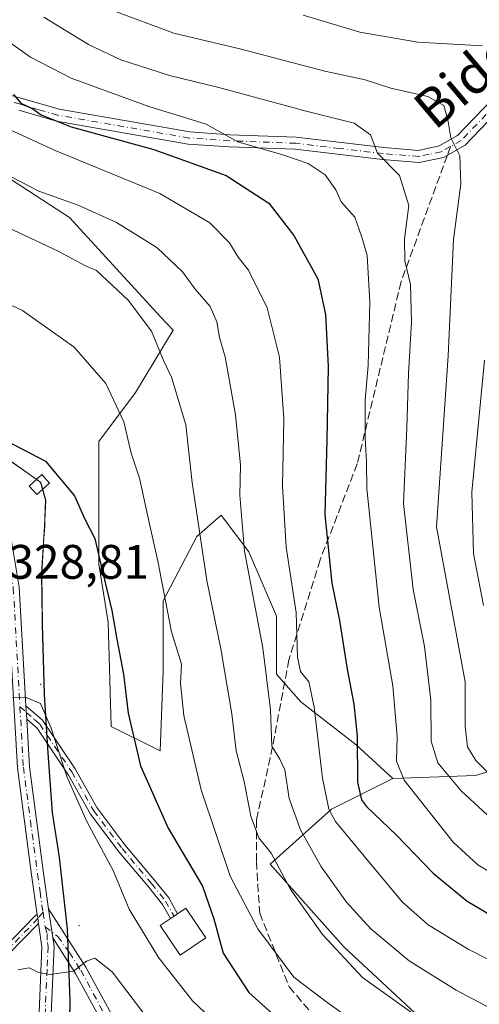
# Model space of a CAD drawing. Units: metres. Extents: x 606580 to 610011, y 4784790 to 4787158.
# Drawn here: x 608184 to 608279, y 4786605 to 4786809 of the extents above; entities that cross this region are included whole.
import ezdxf
from ezdxf.enums import TextEntityAlignment as Align

# ---------------------------------------------------------------- set-up
doc = ezdxf.new("R2010")
doc.units = ezdxf.units.M
doc.header["$MEASUREMENT"] = 0
doc.linetypes.add('DGN Style 3', pattern=[2.307223458686699, 1.648016756204785, -0.6592067024819142])
doc.linetypes.add('DGN Style 4', pattern=[2.6384748266838614, 1.318413404963828, -0.6592067024819142, 0.001648016756204785, -0.6592067024819142])
for name, color, linetype, lineweight in [('Arbolado forestal CxS', 92, 'Continuous', 0), ('Camino Cxs', 7, 'Continuous', 0), ('Camino eje', 30, 'DGN Style 4', 13), ('Centroide de Edificación ligera', 7, 'Continuous', 0), ('Curva de nivel maestra', 30, 'Continuous', 30), ('Curva de nivel normal', 30, 'Continuous', 0), ('Edificación Cxs', 1, 'Continuous', 13), ('Edificación ligera Cxs', 1, 'Continuous', 0), ('Municipio', 91, 'Continuous', 13), ('Municipio CxS', 4, 'Continuous', 0), ('Pastizal CxS', 92, 'Continuous', 0), ('Rótulo de punto de cota en terreno', 7, 'Continuous', 0), ('Senda', 7, 'DGN Style 3', 0), ('Senda no paivmentada conexión', 7, 'DGN Style 3', 0), ('Texto cartográfico', 7, 'Continuous', 0)]:
    doc.layers.add(name, color=color, linetype=linetype, lineweight=lineweight)
doc.styles.add('Style-Arial', font='txt')

msp = doc.modelspace()

# ---------------------------------------------------------------- linework, layer by layer
at = {"layer": 'Arbolado forestal CxS', "color": 92, "linetype": 'Continuous', "lineweight": 0, "extrusion": (0.4786583525709188, 0.2215564560363219, 0.8495874989091584), "elevation": 1351914.523761075, "flags": 128}
msp.add_lwpolyline([(4088370.099152154, -2177081.626119027), (4088373.213428792, -2177055.99286692), (4088379.838163997, -2177037.367892532)], dxfattribs=at)
msp.add_lwpolyline([(4088370.099152154, -2177081.626119027), (4088373.213428792, -2177055.99286692), (4088379.838163997, -2177037.367892532)], dxfattribs=at)
at = {"layer": 'Arbolado forestal CxS', "color": 92, "linetype": 'Continuous', "lineweight": 0}
for points in [[(608085.0195000004, 4786821.0867, 321.5593999999983), (608136.1129000002, 4786804.7415, 308.0525000000052), (608170.2169000005, 4786783.192500001, 308.7807999999932), (608194.0327000003, 4786767.788100001, 310.8203000000067), (608212.8702999996, 4786747.203700001, 313.7669000000024), (608215.5142999999, 4786744.4001, 313.4602000000014), (608207.7176999999, 4786731.505700001, 318.7606999999989), (608200.0988999996, 4786721.3475, 322.3080000000046), (608200.0992999999, 4786708.6503, 323.7403999999952), (608200.0994999995, 4786695.952099999, 325.2428999999975), (608202.0044999998, 4786683.8893, 325.9067000000068), (608202.6401000004, 4786662.303300001, 326.8423000000039), (608212.7987000003, 4786657.224099999, 323.258799999996), (608213.4332999998, 4786673.731100001, 321.7333999999973), (608213.4329000004, 4786688.333699999, 320.8582000000025), (608220.4165000003, 4786701.6667, 315.7899999999936), (608225.4956999999, 4786706.110500001, 312.6386999999959), (608231.2103000004, 4786698.491699999, 309.7562000000034), (608236.9244999997, 4786685.159499999, 308.2758000000031), (608236.9249, 4786673.096700001, 309.4251999999979), (608242.0043000003, 4786667.383300001, 306.5252000000037), (608253.4329000004, 4786658.4945, 300.8565999999992), (608261.0519000003, 4786651.5109, 296.3151999999973)], [(608299.2659, 4786658.467300001, 272.9713000000047), (608278.1945000002, 4786652.1457, 286.4915000000037), (608261.0519000003, 4786651.5109, 296.3151999999973), (608253.4329000004, 4786658.4945, 300.8565999999992), (608242.0043000003, 4786667.383300001, 306.5252000000037), (608236.9249, 4786673.096700001, 309.4251999999979), (608236.9244999997, 4786685.159499999, 308.2758000000031), (608231.2103000004, 4786698.491699999, 309.7562000000034), (608225.4956999999, 4786706.110500001, 312.6386999999959), (608220.4165000003, 4786701.6667, 315.7899999999936), (608213.4329000004, 4786688.333699999, 320.8582000000025), (608213.4332999998, 4786673.731100001, 321.7333999999973), (608212.7987000003, 4786657.224099999, 323.258799999996), (608202.6401000004, 4786662.303300001, 326.8423000000039), (608202.0044999998, 4786683.8893, 325.9067000000068), (608200.0994999995, 4786695.952099999, 325.2428999999975), (608200.0992999999, 4786708.6503, 323.7403999999952), (608200.0988999996, 4786721.3475, 322.3080000000046), (608207.7176999999, 4786731.505700001, 318.7606999999989), (608215.5142999999, 4786744.4001, 313.4602000000014), (608212.8702999996, 4786747.203700001, 313.7669000000024), (608194.0327000003, 4786767.788100001, 310.8203000000067), (608170.2169000005, 4786783.192500001, 308.7807999999932)], [(608153.1403999999, 4786742.128699999, 321.920100000003), (608164.3132999997, 4786731.6535, 323.4651000000013), (608172.2134999996, 4786725.693700001, 324.5123000000021), (608181.0135000005, 4786717.843900001, 325.397100000002), (608188.0239000004, 4786712.904300001, 325.6067000000039), (608189.0443000002, 4786709.224500001, 326.0084999999963), (608188.8043000001, 4786703.7545, 326.7813000000024), (608188.1845000006, 4786693.9747, 328.0237000000052), (608188.3198999995, 4786684.473300001, 328.7437999999966), (608188.3346999995, 4786683.434900001, 328.8034000000043), (608188.7451, 4786668.955499999, 329.7376999999979), (608189.5253, 4786656.755700001, 330.4416999999958), (608190.4457, 4786644.435699999, 331.0966999999946), (608191.8661000002, 4786635.166300001, 331.8800999999949), (608193.5462999997, 4786620.306299999, 333.570000000007), (608194.0865000002, 4786605.446699999, 335.9887000000017), (608193.9430999998, 4786597.439900001, 337.7912999999971)], [(608181.0135000005, 4786717.843900001, 325.397100000002), (608188.0239000004, 4786712.904300001, 325.6067000000039), (608189.0443000002, 4786709.224500001, 326.0084999999963), (608188.8043000001, 4786703.7545, 326.7813000000024), (608188.1845000006, 4786693.9747, 328.0237000000052), (608188.3198999995, 4786684.473300001, 328.7437999999966), (608188.3346999995, 4786683.434900001, 328.8034000000043), (608188.7451, 4786668.955499999, 329.7376999999979), (608189.5253, 4786656.755700001, 330.4416999999958), (608190.4457, 4786644.435699999, 331.0966999999946), (608191.8661000002, 4786635.166300001, 331.8800999999949), (608193.5462999997, 4786620.306299999, 333.570000000007), (608194.0865000002, 4786605.446699999, 335.9887000000017), (608193.9430999998, 4786597.439900001, 337.7912999999971)], [(608261.0519000003, 4786651.5109, 296.3151999999973), (608248.3537, 4786645.161499999, 304.9282999999996), (608235.6558999997, 4786633.733700001, 315.4161000000022), (608250.8942999998, 4786616.5919, 313.5571999999956), (608268.6722999997, 4786600.085300001, 314.6986999999936), (608293.4338999996, 4786584.213500001, 315.4106000000029), (608323.2753, 4786562.627499999, 317.2084999999934), (608356.9254999999, 4786544.851100001, 317.2382000000071), (608381.6875, 4786532.788699999, 314.6407999999938)]]:
    msp.add_polyline3d(points, dxfattribs=at)
msp.add_polyline3d([(608381.6875, 4786532.788699999, 314.6407999999938), (608356.9254999999, 4786544.851100001, 317.2382000000071), (608323.2753, 4786562.627499999, 317.2084999999934), (608293.4338999996, 4786584.213500001, 315.4106000000029), (608268.6722999997, 4786600.085300001, 314.6986999999936), (608250.8942999998, 4786616.5919, 313.5571999999956), (608235.6558999997, 4786633.733700001, 315.4161000000022), (608248.3537, 4786645.161499999, 304.9282999999996), (608261.0519000003, 4786651.5109, 296.3151999999973), (608278.1945000002, 4786652.1457, 286.4915000000037), (608299.2659, 4786658.467300001, 272.9713000000047), (608321.1826999999, 4786636.9375, 279.0035999999964), (608346.3185000002, 4786619.019099999, 281.7792999999947), (608386.6463000001, 4786603.946900001, 286.8083999999944), (608408.1595000001, 4786597.7733, 284.8472000000039), (608400.0987, 4786575.961100001, 294.8592999999965), (608391.2106999997, 4786548.6611, 307)], close=True, dxfattribs=at)
at = {"layer": 'Camino Cxs', "color": 7, "linetype": 'Continuous', "lineweight": 0, "extrusion": (-0.002365616013595539, 0.04080687621020026, 0.9991642521201615), "elevation": 194220.1611524822, "flags": 128}
msp.add_lwpolyline([(-884188.4252575159, -4739465.07087887), (-884188.425257516, -4739467.837825131)], dxfattribs=at)
msp.add_lwpolyline([(-884188.4252575159, -4739465.07087887), (-884188.425257516, -4739467.837825131)], dxfattribs=at)
at = {"layer": 'Camino Cxs', "color": 7, "linetype": 'Continuous', "lineweight": 0, "extrusion": (-0.01373264985541347, 0.09502362323120521, 0.9953802918261757), "elevation": 446822.2939098015, "flags": 128}
msp.add_lwpolyline([(-1286578.375041364, -4628896.008057686), (-1286578.375041364, -4628902.11882825)], dxfattribs=at)
msp.add_lwpolyline([(-1286578.375041364, -4628896.008057686), (-1286578.375041364, -4628902.11882825)], dxfattribs=at)
at = {"layer": 'Camino Cxs', "color": 7, "linetype": 'Continuous', "lineweight": 0, "extrusion": (0.9897549220666029, 0.1427747147487908, 0.0007583358981748875), "elevation": 1285365.433699454, "flags": 128}
msp.add_lwpolyline([(4650749.685954223, -641.1887350080873), (4650750.697301583, -641.3151350444257), (4650751.263100698, -641.2586350467589), (4650751.496700779, -641.2272350191524)], dxfattribs=at)
msp.add_lwpolyline([(4650749.685954223, -641.1887350080873), (4650750.697301583, -641.3151350444257), (4650751.263100698, -641.2586350467589), (4650751.496700779, -641.2272350191524)], dxfattribs=at)
at = {"layer": 'Camino Cxs', "color": 7, "linetype": 'Continuous', "lineweight": 0}
for points in [[(608150.6201, 4786801.8301, 316.3888000000007), (608155.0000999998, 4786800.4901, 315.1426000000066), (608184.1700999998, 4786792.460100001, 311.2434000000067), (608191.8601000002, 4786790.210100001, 311.2718000000023), (608218.9401000004, 4786785.5101, 307.7798000000039), (608227.2500999998, 4786784.940099999, 305.007700000002), (608241.0401, 4786784.420100001, 301.8764999999985), (608259.2001, 4786782.270099999, 294.8217000000004), (608266.3800999997, 4786781.700099999, 293.4260999999969), (608270.6601, 4786782.610099999, 293.0100999999996), (608274.4801000003, 4786784.7501, 291.6497999999993), (608285.1801000005, 4786795.940099999, 287.2780999999959), (608288.5401, 4786799.380100001, 286.8127999999998), (608297.9694999997, 4786807.5998, 280.1573999999964)], [(608297.2301000003, 4786803.640100001, 279.4462000000058), (608290.2600999996, 4786797.5601, 285.2939000000042), (608286.9801000003, 4786794.210100001, 288.1600999999937), (608276.0301000001, 4786782.7601, 290.3558000000049), (608271.5601000005, 4786780.2401, 290.7078000000038), (608266.5401, 4786779.1801, 292.8046999999933), (608258.9501, 4786779.780099999, 295.854800000001), (608240.8400999998, 4786781.920100001, 302.4949000000051), (608227.1201, 4786782.440099999, 306.3463000000047), (608218.6401000004, 4786783.020099999, 308.9521999999997), (608191.2901, 4786787.780099999, 311.9753000000055), (608183.4901000002, 4786790.050100001, 312.5485000000044)], [(608155.0000999998, 4786800.4901, 315.1426000000066), (608184.1700999998, 4786792.460100001, 311.2434000000067), (608191.8601000002, 4786790.210100001, 311.2718000000023), (608218.9401000004, 4786785.5101, 307.7798000000039), (608227.2500999998, 4786784.940099999, 305.007700000002), (608241.0401, 4786784.420100001, 301.8764999999985), (608259.2001, 4786782.270099999, 294.8217000000004), (608266.3800999997, 4786781.700099999, 293.4260999999969), (608270.6601, 4786782.610099999, 293.0100999999996), (608274.4801000003, 4786784.7501, 291.6497999999993), (608285.1801000005, 4786795.940099999, 287.2780999999959)], [(608102.6401000004, 4786794.0001, 318.5917000000045), (608102.8101000005, 4786793.130100001, 318.6288999999961), (608102.9301000005, 4786792.550100001, 318.6493000000046), (608109.5601000005, 4786782.190099999, 332.2948000000033), (608129.5301000001, 4786761.0101, 326.2857999999979), (608144.0900999998, 4786744.130100001, 325.2771000000066), (608159.4901000002, 4786731.4301, 324.1906000000017), (608172.2401000002, 4786720.920100001, 325.7630000000063), (608180.6700999998, 4786708.5701, 333.4422999999952), (608183.6001000004, 4786691.1601, 328.585699999996), (608184.9801000003, 4786666.5801, 330.2587000000058)], [(608286.9801000003, 4786794.210100001, 288.1600999999937), (608276.0301000001, 4786782.7601, 290.3558000000049), (608271.5601000005, 4786780.2401, 290.7078000000038), (608266.5401, 4786779.1801, 292.8046999999933), (608258.9501, 4786779.780099999, 295.854800000001), (608240.8400999998, 4786781.920100001, 302.4949000000051), (608227.1201, 4786782.440099999, 306.3463000000047), (608218.6401000004, 4786783.020099999, 308.9521999999997), (608191.2901, 4786787.780099999, 311.9753000000055), (608183.4901000002, 4786790.050100001, 312.5485000000044)], [(608187.3367, 4786623.261299999, 333.5117000000027), (608186.1401000004, 4786631.540100001, 337.4054000000033), (608183.2001, 4786653.700099999, 331.0553000000073), (608181.1101000002, 4786690.880100001, 328.8105999999971), (608178.3000999996, 4786707.610099999, 336.468200000003), (608170.3701, 4786719.220100001, 326.2453999999998), (608154.0433, 4786732.6821, 327.6468000000023)], [(608183.6001000004, 4786691.1601, 328.585699999996), (608184.9801000003, 4786666.5801, 330.2587000000058), (608185.1401000004, 4786663.8201, 330.3717999999935), (608185.6901000004, 4786653.9301, 330.9603000000061), (608188.6201, 4786631.880100001, 334.545299999998), (608189.6801000005, 4786624.5001, 333.4873999999982), (608190.5500999996, 4786618.4801, 334.074099999998), (608190.8101000005, 4786616.710100001, 334.4011000000028), (608190.0100999996, 4786597.9001, 339.5956000000006)], [(608184.9801000003, 4786666.5801, 330.2587000000058), (608188.4001000002, 4786663.5801, 330.2440999999963), (608195.1801000005, 4786653.520099999, 330.9940000000061), (608199.7100999998, 4786645.4801, 329.6836000000039), (608205.4901000002, 4786637.770099999, 329.8653000000049), (608211.5800999999, 4786630.520099999, 329.2954000000027), (608214.5800999999, 4786626.790100001, 327.9418000000005), (608216.4401000004, 4786623.460100001, 329.2403999999952)], [(608185.1401000004, 4786663.8201, 330.3717999999935), (608185.6901000004, 4786653.9301, 330.9603000000061), (608188.6201, 4786631.880100001, 334.545299999998), (608189.6801000005, 4786624.5001, 333.4873999999982)], [(608216.4401000004, 4786623.460100001, 329.2403999999952), (608214.9301000005, 4786622.450099999, 329.5583000000042), (608213.2801000001, 4786625.4001, 328.1494999999995), (608210.4301000005, 4786628.940099999, 328.7290000000066), (608204.3101000005, 4786636.2301, 330.2137999999977), (608198.3901000004, 4786644.120100001, 329.8880000000063), (608193.8300999999, 4786652.220100001, 330.5997000000062), (608187.2901, 4786661.920100001, 330.4030999999959), (608185.1401000004, 4786663.8201, 330.3717999999935)], [(608230.4688999997, 4786418.358100001, 395.0160999999935), (608225.8601000002, 4786440.610099999, 386.9854999999953), (608215.2401000002, 4786465.530099999, 384.8021000000008), (608213.0900999998, 4786470.4001, 379.9655000000057), (608212.6300999997, 4786480.110099999, 373.7780000000057), (608213.8101000005, 4786493.020099999, 373.4171999999962), (608212.2200999996, 4786497.610099999, 371.3874000000069), (608204.7801000001, 4786508.190099999, 376.4685000000027), (608200.1901000004, 4786517.120100001, 374.6656999999978), (608198.6901000004, 4786527.450099999, 363.8136999999988), (608198.5301000001, 4786541.5601, 367.3726000000024), (608197.4200999998, 4786551.870100001, 358.9527999999991), (608197.0701000001, 4786554.420100001, 358.4774000000034), (608192.9200999998, 4786567.710100001, 358.5103999999992), (608189.0401, 4786581.890100001, 350.771900000007), (608187.8901000004, 4786594.710100001, 342.1953000000067), (608187.5100999996, 4786597.800100001, 339.8163999999961), (608188.3000999996, 4786616.5801, 334.2764000000025), (608187.5952000003, 4786621.4691, 333.5501999999979), (608187.4508999997, 4786622.470100001, 333.4238000000041), (608187.3701, 4786623.030099999, 333.4802999999956), (608187.3367, 4786623.261299999, 333.5117000000027), (608186.1401000004, 4786631.540100001, 337.4054000000033), (608183.2001, 4786653.700099999, 331.0553000000073)], [(608201.4801000003, 4786599.6601, 337.5383000000002), (608195.2600999996, 4786611.100099999, 336.1373000000021), (608190.5500999996, 4786618.4801, 334.074099999998), (608189.6801000005, 4786624.5001, 333.4873999999982), (608197.4101, 4786612.370100001, 335.5219999999972), (608203.5201000003, 4786601.130100001, 337.0446999999986)], [(608189.6801000005, 4786624.5001, 333.4873999999982), (608197.4101, 4786612.370100001, 335.5219999999972), (608203.5201000003, 4786601.130100001, 337.0446999999986), (608213.1901000004, 4786590.700099999, 339.8991999999998), (608229.3901000004, 4786578.170100001, 339.2212), (608246.0201000003, 4786562.5701, 342.6103000000003), (608262.2600999996, 4786548.670100001, 342.3175999999949), (608272.5201000003, 4786539.6501, 346.7995999999985), (608285.5401, 4786522.9001, 346.2614999999932), (608298.8701, 4786503.5601, 347.403999999995), (608309.8400999998, 4786486.8201, 348.6926999999997), (608317.4901000002, 4786469.960100001, 352.1107999999949), (608322.7600999996, 4786451.4301, 355.9418000000005), (608327.0601000005, 4786429.840100001, 363.3978000000061), (608326.7901, 4786393.870100001, 363.2676999999967)], [(608180.2452999996, 4786616.1765, 338.350900000005), (608186.8760000002, 4786623.026500001, 333.5353000000032), (608186.9215000002, 4786623.07, 333.5390999999945), (608186.9837999997, 4786623.1196, 333.5411000000022), (608187.0508000003, 4786623.163000001, 333.5400999999983), (608187.1217999998, 4786623.1994, 333.5360999999975), (608187.1960000005, 4786623.228399999, 333.5293999999994), (608187.2728000004, 4786623.25, 333.5204999999987), (608187.3367, 4786623.261299999, 333.5117000000027), (608187.3701, 4786623.030099999, 333.4802999999956), (608187.4508999997, 4786622.470100001, 333.4238000000041), (608187.5952000003, 4786621.4691, 333.5501999999979), (608181.3973000003, 4786615.066199999, 338.1059999999998)], [(608180.2452999996, 4786616.1765, 338.350900000005), (608186.8760000002, 4786623.026500001, 333.5353000000032), (608186.9215000002, 4786623.07, 333.5390999999945), (608186.9837999997, 4786623.1196, 333.5411000000022), (608187.0508000003, 4786623.163000001, 333.5400999999983), (608187.1217999998, 4786623.1994, 333.5360999999975), (608187.1960000005, 4786623.228399999, 333.5293999999994), (608187.2728000004, 4786623.25, 333.5204999999987), (608187.3367, 4786623.261299999, 333.5117000000027)], [(608187.5952000003, 4786621.4691, 333.5501999999979), (608181.3973000003, 4786615.066199999, 338.1059999999998)], [(608230.4688999997, 4786418.358100001, 395.0160999999935), (608225.8601000002, 4786440.610099999, 386.9854999999953), (608215.2401000002, 4786465.530099999, 384.8021000000008), (608213.0900999998, 4786470.4001, 379.9655000000057), (608212.6300999997, 4786480.110099999, 373.7780000000057), (608213.8101000005, 4786493.020099999, 373.4171999999962), (608212.2200999996, 4786497.610099999, 371.3874000000069), (608204.7801000001, 4786508.190099999, 376.4685000000027), (608200.1901000004, 4786517.120100001, 374.6656999999978), (608198.6901000004, 4786527.450099999, 363.8136999999988), (608198.5301000001, 4786541.5601, 367.3726000000024), (608197.4200999998, 4786551.870100001, 358.9527999999991), (608197.0701000001, 4786554.420100001, 358.4774000000034), (608192.9200999998, 4786567.710100001, 358.5103999999992), (608189.0401, 4786581.890100001, 350.771900000007), (608187.8901000004, 4786594.710100001, 342.1953000000067), (608187.5100999996, 4786597.800100001, 339.8163999999961), (608188.3000999996, 4786616.5801, 334.2764000000025), (608187.5952000003, 4786621.4691, 333.5501999999979)], [(608190.5500999996, 4786618.4801, 334.074099999998), (608190.8101000005, 4786616.710100001, 334.4011000000028), (608190.0100999996, 4786597.9001, 339.5956000000006), (608190.3701, 4786594.970100001, 342.350099999996), (608191.5100999996, 4786582.3301, 346.7361999999994), (608195.3201000001, 4786568.420100001, 357.8907000000036), (608199.5201000003, 4786554.970100001, 358.3261000000057), (608199.9001000002, 4786552.170100001, 358.6478000000061), (608201.0301000001, 4786541.710100001, 365.4554000000062), (608201.1901000004, 4786527.6501, 362.7829000000056), (608202.6001000004, 4786517.890100001, 371.4327000000048), (608206.9200999998, 4786509.4801, 375.2173000000039), (608214.4700999996, 4786498.7601, 372.6092000000062), (608216.3501000004, 4786493.3301, 373.5801000000066), (608215.1401000004, 4786480.050100001, 374.6830999999947), (608215.5601000005, 4786470.9901, 381.1416000000027), (608217.5301000001, 4786466.520099999, 384.9416999999958), (608228.2600999996, 4786441.360099999, 385.1904000000068), (608232.8812999995, 4786418.782099999, 393.4936000000016)], [(608324.2801000001, 4786393.790100001, 364.8650000000052), (608324.5601000005, 4786429.600099999, 364.1511000000028), (608320.3300999999, 4786450.850099999, 357.0956000000006), (608315.1300999997, 4786469.100099999, 352.2229999999981), (608307.6501000002, 4786485.610099999, 350.626099999994), (608296.7901, 4786502.1601, 348.4382000000041), (608283.5201000003, 4786521.420100001, 346.6111999999994), (608270.6901000004, 4786537.9301, 346.9879999999976), (608260.6201, 4786546.790100001, 344.3040000000037), (608244.3501000004, 4786560.700099999, 344.6312000000034), (608227.7701000003, 4786576.2601, 340.7458999999944), (608211.5000999998, 4786588.850099999, 341.5268999999971), (608201.4801000003, 4786599.6601, 337.5383000000002), (608195.2600999996, 4786611.100099999, 336.1373000000021), (608190.5500999996, 4786618.4801, 334.074099999998)]]:
    msp.add_polyline3d(points, dxfattribs=at)
msp.add_polyline3d([(608185.1401000004, 4786663.8201, 330.3717999999935), (608184.9801000003, 4786666.5801, 330.2587000000058), (608188.4001000002, 4786663.5801, 330.2440999999963), (608195.1801000005, 4786653.520099999, 330.9940000000061), (608199.7100999998, 4786645.4801, 329.6836000000039), (608205.4901000002, 4786637.770099999, 329.8653000000049), (608211.5800999999, 4786630.520099999, 329.2954000000027), (608214.5800999999, 4786626.790100001, 327.9418000000005), (608216.4401000004, 4786623.460100001, 329.2403999999952), (608214.9301000005, 4786622.450099999, 329.5583000000042), (608213.2801000001, 4786625.4001, 328.1494999999995), (608210.4301000005, 4786628.940099999, 328.7290000000066), (608204.3101000005, 4786636.2301, 330.2137999999977), (608198.3901000004, 4786644.120100001, 329.8880000000063), (608193.8300999999, 4786652.220100001, 330.5997000000062), (608187.2901, 4786661.920100001, 330.4030999999959)], close=True, dxfattribs=at)
at = {"layer": 'Camino eje', "color": 30, "linetype": 'DGN Style 4', "lineweight": 13, "extrusion": (-0.008866966110047607, 0.06135532876930689, 0.9980766005390638), "elevation": 288624.9605808817, "flags": 128}
msp.add_lwpolyline([(-1286577.126860451, -4641451.862368542), (-1286577.126860451, -4641448.815237397)], dxfattribs=at)
at = {"layer": 'Camino eje', "color": 30, "linetype": 'DGN Style 4', "lineweight": 13}
for points in [[(608299.1202999996, 4786806.945499999, 280.4608000000007), (608289.4001000002, 4786798.470100001, 285.9781999999978), (608287.7200999996, 4786796.7501, 286.6971000000049), (608286.0800999999, 4786795.075099999, 287.6125999999931), (608275.2550999997, 4786783.755100001, 290.9244999999937), (608273.0201000003, 4786782.495100001, 292.1625000000058)], [(608273.0201000003, 4786782.495100001, 292.1625000000058), (608271.1101000002, 4786781.425100001, 291.9428000000044), (608268.6001000004, 4786780.895099999, 292.6566000000021), (608266.4600999998, 4786780.440099999, 293.1296000000002), (608259.0751, 4786781.0251, 295.3362999999954), (608250.0201000003, 4786782.095100001, 299.1496000000043), (608240.9401000004, 4786783.170100001, 302.0498999999982), (608227.1851000005, 4786783.690099999, 305.6600000000035), (608218.7901, 4786784.265100001, 308.3613999999943), (608205.2500999998, 4786786.6151, 309.7103000000061), (608191.5751, 4786788.995100001, 311.5973999999987), (608187.6750999996, 4786790.130100001, 312.0630999999994), (608183.8300999999, 4786791.255100001, 311.8986000000005), (608169.2451, 4786795.270099999, 310.1376000000019), (608154.5651000004, 4786799.315099999, 315.9912999999942), (608153.6350999996, 4786799.600099999, 316.7127999999939), (608152.5274999999, 4786799.995100001, 317.4692000000068), (608151.0900999998, 4786800.4451, 317.2185999999929), (608150.4700999996, 4786800.6351, 317.107600000003), (608148.0251000002, 4786801.1601, 316.8260000000009)], [(608151.0201000003, 4786736.795100001, 324.8810999999987), (608158.7200999996, 4786730.4451, 324.7397999999957), (608171.3051000005, 4786720.0701, 326.0207999999984), (608175.2701000003, 4786714.265100001, 330.4820000000037), (608179.4851000002, 4786708.090100001, 334.9272999999957), (608180.9501, 4786699.3851, 331.0219999999972), (608182.3551000003, 4786691.020099999, 328.6431000000011), (608183.7407000001, 4786666.3607, 330.2719999999972)], [(608183.7407000001, 4786666.3607, 330.2719999999972), (608185.0601000005, 4786665.200099999, 330.3159000000014), (608186.7701000003, 4786663.700099999, 330.3435999999929), (608187.8450999996, 4786662.7501, 330.3111999999965), (608194.5050999997, 4786652.870100001, 330.727899999998), (608199.0500999996, 4786644.800100001, 329.7831000000006), (608204.9001000002, 4786637.0001, 329.975900000005), (608211.0050999997, 4786629.7301, 328.9143999999943), (608213.9301000005, 4786626.095100001, 327.9985000000015), (608215.6851000005, 4786622.9551, 329.3435000000027)], [(608183.7407000001, 4786666.3607, 330.2719999999972), (608184.4451000001, 4786653.815099999, 331.0078000000067), (608185.9151, 4786642.735099999, 333.2924999999959), (608187.3800999997, 4786631.710100001, 335.3539000000019), (608187.9101, 4786628.020099999, 333.9146000000038), (608188.5251000002, 4786623.765100001, 333.5142999999953)], [(608188.5251000002, 4786623.765100001, 333.5142999999953), (608187.4506999999, 4786622.470100001, 333.4238000000041), (608180.8201000001, 4786615.620100001, 338.2796999999992)], [(608188.9600999998, 4786620.755100001, 333.7032000000036), (608189.3573000003, 4786619.3225, 333.9035000000004), (608189.4250999996, 4786617.530099999, 334.1340000000055), (608189.5551000005, 4786616.645099999, 334.3393000000069), (608189.3551000003, 4786611.942500001, 335.4597000000067), (608188.9600999998, 4786602.5525, 337.9104999999981), (608188.7600999996, 4786597.850099999, 339.7062000000006), (608189.1300999997, 4786594.840100001, 342.2866999999969), (608189.7001, 4786588.520099999, 348.1978999999992), (608190.2751000002, 4786582.110099999, 348.8261999999959), (608194.1201, 4786568.065099999, 358.1609999999928), (608198.2950999998, 4786554.6951, 358.2565999999933), (608198.4851000002, 4786553.295100001, 358.3031999999948), (608198.6601, 4786552.020099999, 358.7302000000054), (608199.7801000001, 4786541.6351, 366.4138999999996), (608199.9401000004, 4786527.550100001, 363.2914000000019), (608200.6451000003, 4786522.670100001, 365.2027999999991), (608201.3951000003, 4786517.505100001, 373.1797999999981), (608201.7851, 4786516.3687, 373.5562999999966)], [(608188.9600999998, 4786620.755100001, 333.7032000000036), (608191.5799000004, 4786618.766899999, 334.091499999995), (608193.9801000003, 4786615.425100001, 334.945200000002), (608196.3350999998, 4786611.735099999, 335.809500000003), (608202.5000999998, 4786600.395099999, 337.1582999999956)]]:
    msp.add_polyline3d(points, dxfattribs=at)
at = {"layer": 'Centroide de Edificación ligera', "color": 7, "linetype": 'Continuous', "lineweight": 0}
for p in [(608188, 4786671, 330.1496999999945), (608196, 4786621, 334.0075999999972)]:
    msp.add_point(p, dxfattribs=at)
at = {"layer": 'Curva de nivel maestra', "color": 30, "linetype": 'Continuous', "lineweight": 30, "flags": 128}
for points, elevation in [([(608182.3899999997, 4786793.2601), (608183.9400000004, 4786791.4901), (608186.3899999997, 4786790.300100001), (608188.1600000003, 4786789.040100001), (608194.3600000005, 4786786.590100001), (608211.4699999997, 4786781.9001), (608226.4800000006, 4786776.470100001), (608235.3799999999, 4786770.7401), (608240.54, 4786764.030099999), (608245.54, 4786755.100099999), (608247.1200000001, 4786747.6801), (608247.6799999997, 4786736.920100001), (608247.3899999997, 4786721.620100001), (608246.9299999997, 4786706.170100001), (608248.4400000004, 4786692.0101), (608250.0300000003, 4786684.270099999), (608251.5899999999, 4786674.1601), (608253, 4786666.9001), (608253.6500000004, 4786660.2401), (608253.7300000006, 4786650.7401), (608254.5300000003, 4786647.100099999), (608255.5800000001, 4786645.690099999), (608261.8099999996, 4786639.7401), (608269.4500000002, 4786631.860099999), (608276.4500000002, 4786626.0601), (608285.3899999997, 4786620.8101)], 300), ([(608179.1500000004, 4786722.420100001), (608189.0199999996, 4786717.2601), (608195.04, 4786710.0601), (608197.2100000001, 4786705.2401), (608199.2599999999, 4786701.220100001), (608200.4900000002, 4786695.840100001), (608202.8200000003, 4786686.340100001), (608203.8200000003, 4786680.390100001), (608205.2400000002, 4786673.140100001), (608206.1799999997, 4786665.040100001), (608208.7000000002, 4786654.120100001), (608214.4900000002, 4786641.210100001), (608221.5800000001, 4786629.1501), (608223.9500000002, 4786622.390100001), (608225.8700000001, 4786615.280099999), (608231.1799999997, 4786607.1501), (608240.8899999997, 4786598.460100001)], 325)]:
    msp.add_lwpolyline(points, dxfattribs=dict(at, elevation=elevation))
at = {"layer": 'Curva de nivel normal', "color": 30, "linetype": 'Continuous', "lineweight": 0, "flags": 128}
for points, elevation in [([(608282.4900000002, 4786642.27), (608275.2000000002, 4786648.91), (608270.4100000003, 4786654.730000001), (608269, 4786659.25), (608268.9600000001, 4786667.730000001), (608267.5999999996, 4786678.84), (608265.2599999999, 4786690.680000001), (608263.2400000002, 4786708.5), (608263.9299999997, 4786724.220000001), (608264.3300000001, 4786735.470000001), (608264.9600000001, 4786746.109999999), (608264.7100000001, 4786753.930000001), (608263.5700000003, 4786758.800000001), (608263.4800000006, 4786763.369999999), (608264.3700000001, 4786770.26), (608262.4199999999, 4786776.460000001), (608257.8700000001, 4786781.130000001), (608256.4100000003, 4786784.92), (608253.0499999998, 4786787.359999999), (608243.0999999996, 4786789.84), (608224.9500000002, 4786794.730000001), (608214.7199999997, 4786797.24), (608204.6500000004, 4786800.5), (608197.9800000006, 4786803.619999999), (608188.7100000001, 4786809.310000001)], 290), ([(608203.0099999999, 4786810.680000001), (608215.6500000004, 4786806.02), (608229.3200000003, 4786802.720000001), (608246.9800000006, 4786798.109999999), (608255.3200000003, 4786796.300000001), (608260.6500000004, 4786794.630000001), (608268.3499999996, 4786792.9), (608271.5999999996, 4786790.980000001), (608272.4800000006, 4786788.01), (608273.0999999996, 4786784.33), (608274.9600000001, 4786780.539999999), (608275.1299999999, 4786774.789999999), (608273.6600000003, 4786763.25), (608272.5199999996, 4786739.08), (608270.0800000001, 4786703.65), (608276.0499999998, 4786671.550000001), (608276.0899999999, 4786662.34), (608276.5499999998, 4786658.09), (608278.29, 4786655.199999999), (608283.0800000001, 4786650.34)], 285), ([(608279.6500000004, 4786803.350000001), (608266.2699999996, 4786804.140000001), (608254.1900000004, 4786806.220000001), (608242.4699999997, 4786809.74)], 280), ([(608180.2000000002, 4786805.09), (608185.9000000004, 4786801.029999999), (608194.3300000001, 4786796.66), (608210.4299999997, 4786790.82), (608222.3799999999, 4786787.119999999), (608228.9000000004, 4786783.460000001), (608238.2699999996, 4786780.779999999), (608243.5, 4786778.949999999), (608247.0300000003, 4786776.600000001), (608249.2599999999, 4786773.529999999), (608250.3600000005, 4786771.050000001), (608253.1600000003, 4786767.850000001), (608254.6600000003, 4786763.699999999), (608255.7100000001, 4786759.880000001), (608256.3099999996, 4786750.210000001), (608255.9500000002, 4786737.140000001), (608255.2999999998, 4786729.890000001), (608255.29, 4786722.140000001), (608255.6100000005, 4786717.16), (608255.6500000004, 4786711.640000001), (608258.2100000001, 4786687.02), (608261.0899999999, 4786670.689999999), (608261.9699999997, 4786660.189999999), (608261.8300000001, 4786655.08), (608263.3799999999, 4786651.180000001), (608273.5899999999, 4786638.310000001), (608278.6799999997, 4786633.57), (608287.6200000001, 4786628.310000001)], 295), ([(608179.1900000004, 4786787.07), (608191.0599999996, 4786781.67), (608212.7300000006, 4786772.76), (608223.0899999999, 4786766.710000001), (608227.2000000002, 4786762.529999999), (608229.0199999996, 4786759.57), (608231.1500000004, 4786756.880000001), (608234.9900000002, 4786749.07), (608237.5700000003, 4786738.850000001), (608238.4600000001, 4786726.029999999), (608238.1600000003, 4786712.060000001), (608238.9199999999, 4786699.460000001), (608241.0300000003, 4786685.92), (608241.2999999998, 4786676.630000001), (608241.9400000004, 4786673.680000001), (608243.6500000004, 4786671.51), (608244.7699999996, 4786666.27), (608246.4600000001, 4786651.58), (608247.8099999996, 4786645.17), (608249.1900000004, 4786642.600000001), (608256.75, 4786633.380000001), (608263.0599999996, 4786625.859999999), (608268.3600000005, 4786621.189999999), (608276.6799999997, 4786616.100000001), (608288.6500000004, 4786610.01)], 305), ([(608181.9299999997, 4786776.199999999), (608187.6799999997, 4786773.27), (608195.7800000003, 4786770.34), (608203.79, 4786766.75), (608212.0999999996, 4786761.58), (608217.4299999997, 4786756.49), (608220.0999999996, 4786752.9), (608223.1600000003, 4786749.34), (608224.5899999999, 4786746.140000001), (608225.0899999999, 4786742.92), (608226.2800000003, 4786738.930000001), (608228.4000000004, 4786726.9), (608229.4800000006, 4786716.449999999), (608229.3399999999, 4786710.210000001), (608230.3099999996, 4786698.619999999), (608234.0899999999, 4786678.600000001), (608235.7199999997, 4786665.720000001), (608236, 4786658.180000001), (608237.6299999999, 4786655.529999999), (608238.6299999999, 4786653.26), (608239.5899999999, 4786647.369999999), (608241.9000000004, 4786640.850000001), (608246.1200000001, 4786633.32), (608251.4699999997, 4786625.869999999), (608256.5, 4786620.359999999), (608264.4199999999, 4786613.680000001), (608274.2199999997, 4786607.65), (608288.6799999997, 4786599.92)], 310), ([(608178.7999999998, 4786766.810000001), (608191.6900000004, 4786760.789999999), (608197.3200000003, 4786757.789999999), (608199.5999999996, 4786756.779999999), (608206.1900000004, 4786750.66), (608211.0499999998, 4786744.210000001), (608213.5800000001, 4786738.039999999), (608215.1500000004, 4786734.680000001), (608218.1399999997, 4786724.82), (608219.4600000001, 4786712.83), (608222.4600000001, 4786692.529999999), (608225.3600000005, 4786678.380000001), (608227.6500000004, 4786664.890000001), (608228.5899999999, 4786657.220000001), (608230.2599999999, 4786650.869999999), (608231.6200000001, 4786643.720000001), (608233.2999999998, 4786639.180000001), (608235.8399999999, 4786635.99), (608239.7999999998, 4786628.630000001), (608246.4400000004, 4786619.16), (608254.7400000002, 4786610.26), (608264.9199999999, 4786603)], 315), ([(608166.2999999998, 4786756.850000001), (608184.2699999996, 4786748.480000001), (608194.9900000002, 4786740.890000001), (608201.5199999996, 4786733.4), (608205.2999999998, 4786725.449999999), (608206.8300000001, 4786718.91), (608208.5300000003, 4786713.720000001), (608210.5199999996, 4786704.550000001), (608212.3600000005, 4786696.550000001), (608215.1399999997, 4786681.890000001), (608217.2400000002, 4786675.220000001), (608217.0599999996, 4786671.220000001), (608217.75, 4786664.550000001), (608221.2999999998, 4786649.140000001), (608227.3300000001, 4786631.220000001), (608233.0700000003, 4786620.350000001), (608240.5, 4786610.300000001), (608247.0899999999, 4786605.33), (608256.0199999996, 4786598.92)], 320), ([(608279.8300000001, 4786687.33), (608277.7699999996, 4786698.17), (608277.4100000003, 4786710.84), (608280.04, 4786738.210000001)], 280), ([(608180.3499999996, 4786668.380000001), (608185.0599999996, 4786668.32), (608187.9800000006, 4786667.039999999), (608190.2100000001, 4786661.949999999), (608193.4299999997, 4786651.890000001), (608197.6100000005, 4786642.609999999), (608203.0599999996, 4786632.430000001), (608206.3600000005, 4786624.41), (608212.4500000002, 4786614.390000001), (608219.5, 4786605.4), (608226.8799999999, 4786598.449999999)], 330), ([(608210.2699999996, 4786601.65), (608202.8399999999, 4786611.439999999), (608199.25, 4786614.230000001), (608197.5199999996, 4786613.640000001), (608194.8600000005, 4786611.560000001), (608189.9699999997, 4786610.84), (608187.5700000003, 4786611.25), (608185.6600000003, 4786612.26), (608183.3300000001, 4786611.810000001)], 335)]:
    msp.add_lwpolyline(points, dxfattribs=dict(at, elevation=elevation))
at = {"layer": 'Edificación Cxs', "color": 1, "linetype": 'Continuous', "lineweight": 13, "elevation": 335.8169000000053, "flags": 128}
msp.add_lwpolyline([(608222.2600999996, 4786618.470100001), (608216.9301000005, 4786614.9001), (608212.8201000001, 4786621.020099999), (608214.9200999998, 4786622.440099999), (608216.4401000004, 4786623.460100001), (608218.1401000004, 4786624.600099999)], close=True, dxfattribs=at)
at = {"layer": 'Edificación Cxs', "color": 1, "linetype": 'Continuous', "lineweight": 13}
msp.add_polyline3d([(608222.2600999996, 4786618.470100001, 328.8071999999956), (608216.9301000005, 4786614.9001, 335.8169000000053), (608212.8201000001, 4786621.020099999, 331.5301000000036), (608214.9200999998, 4786622.440099999, 329.5687999999937), (608216.4401000004, 4786623.460100001, 329.2403999999952), (608218.1401000004, 4786624.600099999, 328.997199999998), (608222.2600999996, 4786618.470100001, 328.8071999999956)], dxfattribs=at)
at = {"layer": 'Edificación ligera Cxs', "color": 1, "linetype": 'Continuous', "lineweight": 0}
msp.add_polyline3d([(608189.8601000002, 4786712.720100001, 332.3574999999983), (608187.2100999998, 4786710.340100001, 333.338699999993), (608185.6401000004, 4786712.100099999, 329.8616999999941), (608188.2801000001, 4786714.4801, 329.0924999999988), (608189.8601000002, 4786712.720100001, 332.3574999999983)], dxfattribs=at)
msp.add_3dface([(608189.8601000002, 4786712.720100001, 333.338699999993), (608187.2100999998, 4786710.340100001, 333.338699999993), (608185.6401000004, 4786712.100099999, 333.338699999993), (608188.2801000001, 4786714.4801, 333.338699999993)], dxfattribs=at)
at = {"layer": 'Municipio', "color": 91, "linetype": 'Continuous', "lineweight": 13, "flags": 128}
msp.add_lwpolyline([(608193.9159999987, 4786592.590000001), (608194.1459999989, 4786605.420000001), (608193.608, 4786620.282000001), (608191.9239999995, 4786635.141000001), (608190.5060000002, 4786644.409999999), (608189.5909999997, 4786656.73), (608188.8039999992, 4786668.924000001), (608188.3940000002, 4786683.403999999), (608188.2460000003, 4786693.947000002), (608188.7149999986, 4786701.375000001), (608188.8629999986, 4786703.729999999), (608188.9189999994, 4786704.991000001), (608189.1069999996, 4786709.192), (608188.0819999997, 4786712.873000002), (608181.074, 4786717.813000001)], dxfattribs=at)
msp.add_lwpolyline([(608193.9159999987, 4786592.590000001), (608194.1459999989, 4786605.420000001), (608193.608, 4786620.282000001), (608191.9239999995, 4786635.141000001), (608190.5060000002, 4786644.409999999), (608189.5909999997, 4786656.73), (608188.8039999992, 4786668.924000001), (608188.3940000002, 4786683.403999999), (608188.2460000003, 4786693.947000002), (608188.7149999986, 4786701.375000001), (608188.8629999986, 4786703.729999999), (608188.9189999994, 4786704.991000001), (608189.1069999996, 4786709.192), (608188.0819999997, 4786712.873000002), (608181.074, 4786717.813000001)], dxfattribs=at)
at = {"layer": 'Municipio CxS', "color": 4, "linetype": 'Continuous', "lineweight": 0, "flags": 128}
for points in [[(608193.9159999995, 4786592.59), (608194.1459999997, 4786605.42), (608193.6080000009, 4786620.282000001), (608191.9240000005, 4786635.141), (608190.5060000009, 4786644.41), (608189.5910000005, 4786656.730000001), (608188.804, 4786668.924000001), (608188.3940000011, 4786683.403999999), (608188.2460000011, 4786693.947000001), (608188.7149999995, 4786701.375), (608188.8629999994, 4786703.73), (608188.9190000002, 4786704.990999999), (608189.1070000004, 4786709.192), (608188.0820000005, 4786712.873000001), (608181.0740000008, 4786717.813)], [(608181.0740000008, 4786717.813), (608188.0820000005, 4786712.873000001), (608189.1070000004, 4786709.192), (608188.9190000002, 4786704.990999999), (608188.8629999994, 4786703.73), (608188.7149999995, 4786701.375), (608188.2460000011, 4786693.947000001), (608188.3940000011, 4786683.403999999), (608188.804, 4786668.924000001), (608189.5910000005, 4786656.730000001), (608190.5060000009, 4786644.41), (608191.9240000005, 4786635.141), (608193.6080000009, 4786620.282000001), (608194.1459999997, 4786605.42), (608193.9159999995, 4786592.59)]]:
    msp.add_lwpolyline(points, dxfattribs=at)
at = {"layer": 'Pastizal CxS', "color": 92, "linetype": 'Continuous', "lineweight": 0}
for points in [[(608085.0195000004, 4786821.0867, 321.5593999999983), (608136.1129000002, 4786804.7415, 308.0525000000052), (608170.2169000005, 4786783.192500001, 308.7807999999932), (608194.0327000003, 4786767.788100001, 310.8203000000067), (608212.8702999996, 4786747.203700001, 313.7669000000024), (608215.5142999999, 4786744.4001, 313.4602000000014), (608207.7176999999, 4786731.505700001, 318.7606999999989), (608200.0988999996, 4786721.3475, 322.3080000000046), (608200.0992999999, 4786708.6503, 323.7403999999952), (608200.0994999995, 4786695.952099999, 325.2428999999975), (608202.0044999998, 4786683.8893, 325.9067000000068), (608202.6401000004, 4786662.303300001, 326.8423000000039), (608212.7987000003, 4786657.224099999, 323.258799999996), (608213.4332999998, 4786673.731100001, 321.7333999999973), (608213.4329000004, 4786688.333699999, 320.8582000000025), (608220.4165000003, 4786701.6667, 315.7899999999936), (608225.4956999999, 4786706.110500001, 312.6386999999959), (608231.2103000004, 4786698.491699999, 309.7562000000034), (608236.9244999997, 4786685.159499999, 308.2758000000031), (608236.9249, 4786673.096700001, 309.4251999999979), (608242.0043000003, 4786667.383300001, 306.5252000000037), (608253.4329000004, 4786658.4945, 300.8565999999992), (608261.0519000003, 4786651.5109, 296.3151999999973)], [(608170.2169000005, 4786783.192500001, 308.7807999999932), (608194.0327000003, 4786767.788100001, 310.8203000000067), (608212.8702999996, 4786747.203700001, 313.7669000000024), (608215.5142999999, 4786744.4001, 313.4602000000014), (608207.7176999999, 4786731.505700001, 318.7606999999989), (608200.0988999996, 4786721.3475, 322.3080000000046), (608200.0992999999, 4786708.6503, 323.7403999999952), (608200.0994999995, 4786695.952099999, 325.2428999999975), (608202.0044999998, 4786683.8893, 325.9067000000068), (608202.6401000004, 4786662.303300001, 326.8423000000039), (608212.7987000003, 4786657.224099999, 323.258799999996), (608213.4332999998, 4786673.731100001, 321.7333999999973), (608213.4329000004, 4786688.333699999, 320.8582000000025), (608220.4165000003, 4786701.6667, 315.7899999999936), (608225.4956999999, 4786706.110500001, 312.6386999999959), (608231.2103000004, 4786698.491699999, 309.7562000000034), (608236.9244999997, 4786685.159499999, 308.2758000000031), (608236.9249, 4786673.096700001, 309.4251999999979), (608242.0043000003, 4786667.383300001, 306.5252000000037), (608253.4329000004, 4786658.4945, 300.8565999999992), (608261.0519000003, 4786651.5109, 296.3151999999973), (608248.3537, 4786645.161499999, 304.9282999999996), (608235.6558999997, 4786633.733700001, 315.4161000000022), (608250.8942999998, 4786616.5919, 313.5571999999956), (608268.6722999997, 4786600.085300001, 314.6986999999936)], [(608153.1403999999, 4786742.128699999, 321.920100000003), (608164.3132999997, 4786731.6535, 323.4651000000013), (608172.2134999996, 4786725.693700001, 324.5123000000021), (608181.0135000005, 4786717.843900001, 325.397100000002), (608188.0239000004, 4786712.904300001, 325.6067000000039), (608189.0443000002, 4786709.224500001, 326.0084999999963), (608188.8043000001, 4786703.7545, 326.7813000000024), (608188.1845000006, 4786693.9747, 328.0237000000052), (608188.3198999995, 4786684.473300001, 328.7437999999966), (608188.3346999995, 4786683.434900001, 328.8034000000043), (608188.7451, 4786668.955499999, 329.7376999999979), (608189.5253, 4786656.755700001, 330.4416999999958), (608190.4457, 4786644.435699999, 331.0966999999946), (608191.8661000002, 4786635.166300001, 331.8800999999949), (608193.5462999997, 4786620.306299999, 333.570000000007), (608194.0865000002, 4786605.446699999, 335.9887000000017), (608193.9430999998, 4786597.439900001, 337.7912999999971)], [(608193.9430999998, 4786597.439900001, 337.7912999999971), (608194.0865000002, 4786605.446699999, 335.9887000000017), (608193.5462999997, 4786620.306299999, 333.570000000007), (608191.8661000002, 4786635.166300001, 331.8800999999949), (608190.4457, 4786644.435699999, 331.0966999999946), (608189.5253, 4786656.755700001, 330.4416999999958), (608188.7451, 4786668.955499999, 329.7376999999979), (608188.3346999995, 4786683.434900001, 328.8034000000043), (608188.3198999995, 4786684.473300001, 328.7437999999966), (608188.1845000006, 4786693.9747, 328.0237000000052), (608188.8043000001, 4786703.7545, 326.7813000000024), (608189.0443000002, 4786709.224500001, 326.0084999999963), (608188.0239000004, 4786712.904300001, 325.6067000000039), (608181.0135000005, 4786717.843900001, 325.397100000002)], [(608261.0519000003, 4786651.5109, 296.3151999999973), (608248.3537, 4786645.161499999, 304.9282999999996), (608235.6558999997, 4786633.733700001, 315.4161000000022), (608250.8942999998, 4786616.5919, 313.5571999999956), (608268.6722999997, 4786600.085300001, 314.6986999999936), (608293.4338999996, 4786584.213500001, 315.4106000000029), (608323.2753, 4786562.627499999, 317.2084999999934), (608356.9254999999, 4786544.851100001, 317.2382000000071), (608381.6875, 4786532.788699999, 314.6407999999938)]]:
    msp.add_polyline3d(points, dxfattribs=at)
at = {"layer": 'Senda', "color": 7, "linetype": 'DGN Style 3', "lineweight": 0}
msp.add_polyline3d([(608272.3601000002, 4786780.691099999, 290.7210999999952), (608262.7701000003, 4786754.4801, 293.8435999999929), (608253.6901000004, 4786716.7401, 306.7927000000054), (608245.9700999996, 4786696.790100001, 307.8264999999956), (608239.5100999996, 4786676.120100001, 319.1135000000068), (608236.1101000002, 4786658.0801, 317.2302999999956), (608232.7901, 4786642.9101, 321.8496000000014), (608232.7600999996, 4786634.2501, 327.2880000000005), (608233.4501, 4786623.5701, 328.491399999999), (608239.5601000005, 4786608.3101, 323.8571999999986), (608256.0301000001, 4786588.970100001, 327.930600000007), (608267.0800999999, 4786577.380100001, 329.0353000000032), (608297.0401, 4786549.690099999, 333.4275000000052)], dxfattribs=at)
at = {"layer": 'Senda no paivmentada conexión', "color": 7, "linetype": 'DGN Style 3', "lineweight": 0, "extrusion": (-0.206212449289071, -0.5636473617854327, 0.7998612862931448), "elevation": -2823257.104642031, "flags": 128}
msp.add_lwpolyline([(-1073406.964923194, 3763017.35532524), (-1073406.964923194, 3763014.953732026)], dxfattribs=at)

# ---------------------------------------------------------------- texts
at = {"layer": 'Rótulo de punto de cota en terreno', "color": 7, "linetype": 'Continuous', "lineweight": 0, "style": 'Style-Arial'}
msp.add_text('328,81', height=7.000000000000002, dxfattribs=at).set_placement((608181.3578000005, 4786692.9078))
at = {"layer": 'Texto cartográfico', "color": 7, "linetype": 'Continuous', "lineweight": 0, "style": 'Style-Arial'}
msp.add_text('Bidea', height=8, rotation=40.22592822154275, dxfattribs=at).set_placement((608278.2952597238, 4786798.144254975), align=Align.MIDDLE_CENTER)

doc.saveas('drawing.dxf')
